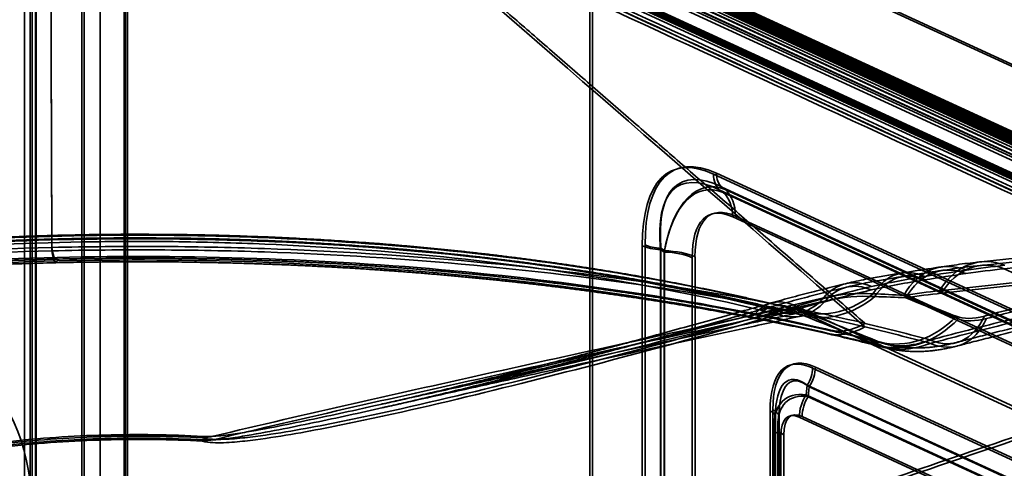
# Model space of a CAD drawing. Units: millimetres. Extents: x -186 to 614, y -812 to 212.
# Drawn here: x 217 to 325, y 79 to 129 of the extents above; entities that cross this region are included whole.
import ezdxf

# ---------------------------------------------------------------- set-up
doc = ezdxf.new("R2010")
doc.units = ezdxf.units.MM
doc.layers.add('1', color=7, linetype='Continuous', true_color=0xffffff)

msp = doc.modelspace()

# ---------------------------------------------------------------- linework, layer by layer
at = {"layer": '1', "color": 252, "linetype": 'Continuous', "lineweight": 35}
for p, q in [((351.26, 102.2), (260.01, 144.29)), ((279.64, 145.21), (395.83, 91.62)), ((279.95, 145.31), (396.14, 91.71)), ((351.26, 101.83), (260.01, 143.92)), ((261.4, 143.9), (352.07, 102.08)), ((261.56, 144.27), (352.22, 102.45)), ((352.51, 101.92), (261.98, 143.68)), ((352.66, 102.29), (262.13, 144.05)), ((263.69, 144.03), (354.21, 102.27)), ((263.69, 143.66), (354.21, 101.9)), ((223.68, -358.59), (223.68, 138.86)), ((223.93, -358.7), (223.93, 138.74)), ((570.63, 3.71), (279.95, 137.8)), ((279.64, 137.7), (570.32, 3.62)), ((279.86, 137.3), (570.53, 3.22)), ((280.02, 137.67), (570.7, 3.58)), ((280.11, 137.66), (570.78, 3.57)), ((570.78, 3.2), (280.11, 137.29)), ((570.87, 2.83), (280.19, 136.92)), ((570.94, 2.7), (280.26, 136.78)), ((571.04, 3.19), (280.36, 137.28)), ((571.04, 3.19), (280.36, 137.28)), ((571.2, 3.56), (280.53, 137.64)), ((571.25, 2.79), (280.57, 136.88)), ((280.57, 136.88), (571.25, 2.79)), ((280.88, 136.97), (571.56, 2.88)), ((279.64, -360.85), (279.64, 136.59)), ((570.32, 2.51), (279.64, 136.59)), ((279.95, -360.76), (279.95, 136.69)), ((279.95, 136.69), (570.63, 2.6)), ((570.63, 2.46), (279.95, 136.55)), ((570.94, 2.56), (280.26, 136.64)), ((279.95, 132.61), (570.63, -1.48)), ((570.94, -1.24), (280.26, 132.84)), ((570.94, -1.38), (280.26, 132.7)), ((280.33, 132.57), (571.01, -1.52)), ((571.25, -1.15), (280.57, 132.94)), ((280.57, 132.8), (571.25, -1.29)), ((571.56, -1.19), (280.88, 132.89)), ((280.17, 132.21), (570.84, -1.88)), ((556.67, -9.61), (293.29, 111.89)), ((556.98, -9.51), (293.6, 111.98)), ((293.97, 110.13), (557.35, -11.37)), ((294.35, 109.86), (293.97, 110.13)), ((294.57, 110.19), (294.19, 110.46)), ((294.19, 110.46), (557.57, -11.04)), ((557.39, -11.48), (294.35, 109.86)), ((557.61, -11.15), (294.57, 110.19)), ((295.4, 107.17), (558.44, -14.17)), ((295.71, 107.26), (558.75, -14.08)), ((351.91, 105.35), (322.76, 102.22)), ((351.95, 104.95), (322.8, 101.82)), ((354.48, 104.58), (325.32, 101.45)), ((285.43, 103.98), (285.43, -333.48)), ((285.74, 104.07), (285.74, -333.39)), ((287.45, 103.57), (287.84, 103.3)), ((287.45, -333.89), (287.45, 103.57)), ((287.49, -333.74), (287.49, 103.72)), ((287.49, 103.72), (287.88, 103.45)), ((287.84, 103.3), (287.84, -333.65)), ((287.88, 103.45), (287.88, -333.5)), ((290.94, -334.28), (290.94, 102.67)), ((291.25, -334.19), (291.25, 102.77)), ((318.18, 99.03), (347.33, 102.16)), ((318.4, 98.76), (347.56, 101.89)), ((325.32, 101.45), (354.43, 88.03)), ((330.62, 84.3), (302.38, 97.32)), ((330.62, 83.93), (302.38, 96.95)), ((405.78, 43.65), (304.2, 90.51)), ((406.09, 43.75), (304.51, 90.61)), ((303.5, 87.55), (303.61, 88.63)), ((303.61, 88.63), (405.19, 41.77)), ((303.72, 87.35), (303.83, 88.43)), ((303.83, 88.43), (405.41, 41.57)), ((404.15, 41.12), (303.5, 87.55)), ((404.37, 40.93), (303.72, 87.35)), ((299.51, 85.79), (299.51, -22.71)), ((299.82, 85.89), (299.82, -22.62)), ((300.14, 86.19), (300, 84.75)), ((300.54, 86.15), (300.4, 84.71)), ((300.08, 85.08), (299.97, 84)), ((300.08, -19.69), (300.08, 85.08)), ((300.1, -21.03), (300.1, 85.18)), ((300.48, 85.06), (300.37, 83.98)), ((300.48, -19.71), (300.48, 85.06)), ((300.5, -21.03), (300.5, 85.18)), ((302.73, 85.08), (403.38, 38.66)), ((303.04, 85.18), (403.69, 38.75)), ((299.96, 83.87), (299.96, -14.91)), ((299.97, 84), (299.97, -14.78)), ((300.36, 83.87), (300.36, -14.91)), ((300.37, 83.98), (300.37, -14.8)), ((300.72, -15.72), (300.72, 83.06)), ((301.03, -15.62), (301.03, 83.16))]:
    msp.add_line(p, q, dxfattribs=at)
at = {"layer": '1', "color": 150, "linetype": 'Continuous', "lineweight": 35}
for p, q in [((217.38, -43.28), (217.38, 136.66)), ((218.01, -43.57), (218.01, 136.37)), ((218.59, -43.39), (218.59, 136.4)), ((225.71, 20.39), (225.71, 131.47)), ((228.36, -48.8), (228.36, 131.3)), ((228.5, 131.83), (228.5, -47.96)), ((228.73, -48.27), (228.73, 131.6))]:
    msp.add_line(p, q, dxfattribs=at)
at = {"layer": '1', "color": 254, "linetype": 'Continuous', "lineweight": 35}
for p, q in [((218.01, -43.57), (218.01, 136.37)), ((218.21, 136.58), (218.21, -43.21)), ((218.65, -43.87), (218.65, 136.08))]:
    msp.add_line(p, q, dxfattribs=at)
at = {"layer": '1', "color": 252, "linetype": 'Continuous', "lineweight": 35}
for centre, major_axis, ratio, start_param, end_param in [((301.14, 85.19), (-12.46, 27.07), 0.353566, 5.890882, 6.938079), ((301.45, 85.29), (-12.46, 27.07), 0.353566, 5.890882, 6.938079), ((303.47, 85.91), (-14.11, 24.66), 0.314961, 5.846229, 6.893427), ((303.47, 85.91), (-13.9, 24.98), 0.320727, 5.851888, 6.899086), ((295.61, 112.6), (-1.26, -2.72), 0.718873, 5.282899, 6.068298), ((295.61, 112.6), (-1.09, -2.36), 0.718873, 5.282899, 6.068298), ((296.3, 90.91), (-4.12, 19.17), 0.408957, 6.019756, 7.066953), ((296.3, 90.91), (-3.85, 19.51), 0.411002, 6.030414, 7.077612), ((291.83, 106.08), (1.93, 4.18), 0.718873, 5.282899, 6.068298), ((291.83, 106.08), (2.09, 4.54), 0.718873, 5.282899, 6.068298), ((300.17, 92.09), (-7.08, 15.38), 0.353566, 5.890882, 6.938079), ((299.86, 92), (-7.08, 15.38), 0.353566, 5.890882, 6.938079), ((287.76, 104.69), (3, 0), 0.375419, 3.824717, 4.610115), ((287.76, 104.69), (2.6, 0), 0.375419, 3.824717, 4.610115), ((287.37, 101.58), (-4.6, 0), 0.375419, 3.824717, 4.610115), ((287.37, 101.58), (-5, 0), 0.375419, 3.824717, 4.610115), ((319.89, 91.77), (1.48, -9.89), 0.694279, 2.748794, 3.862561), ((323.82, 92.28), (1.07, -9.94), 0.717487, 2.774757, 3.892135), ((323.82, 92.28), (1.02, -9.55), 0.717487, 2.774757, 3.892135), ((315.63, 91.11), (1.55, -9.88), 0.623143, 2.745929, 3.745761), ((315.63, 91.11), (1.49, -9.48), 0.623143, 2.745929, 3.745761), ((319.89, 91.77), (1.42, -9.49), 0.694279, 2.748794, 3.862561), ((258.67, -21.54), (111.57, 110.56), 0.492781, 0.549794, 0.589653), ((258.67, -21.54), (111.77, 110.9), 0.493414, 0.549687, 0.589546), ((310.13, 90.08), (2.3, -9.73), 0.629939, 2.69877, 3.586949), ((310.13, 90.08), (2.2, -9.34), 0.629939, 2.69877, 3.586949), ((253.02, -14.79), (106.59, 102.39), 0.476563, 0.552157, 0.592016), ((253.25, -15.06), (106.59, 102.39), 0.476563, 0.552157, 0.592016), ((302.38, 88.06), (2.73, -9.62), 0.558268, 2.672029, 3.520945), ((302.38, 88.06), (2.62, -9.24), 0.558268, 2.672029, 3.520945), ((300.71, 106.4), (2.2, -10.16), 0.652475, 5.880778, 6.740439), ((300.71, 106.4), (2.12, -9.77), 0.652475, 5.880778, 6.740439), ((306.08, 106.28), (-3.86, -9.66), 0.852525, 0.112195, 1.016035), ((306.08, 106.28), (-3.71, -9.28), 0.852525, 0.112195, 1.016035), ((314.38, 102.96), (-3.86, -9.66), 0.852525, 0.112231, 1.140715), ((314.38, 102.96), (-3.71, -9.28), 0.852525, 0.112231, 1.140715), ((317.49, 102.99), (-2.66, 10.05), 0.617386, 2.690844, 3.790014), ((317.49, 102.99), (-2.56, 9.67), 0.617386, 2.690844, 3.790014), ((308.89, 74.59), (-7.43, 16.15), 0.353566, 5.890882, 6.938079), ((309.2, 74.68), (-7.43, 16.15), 0.353566, 5.890882, 6.938079), ((306.87, 73.97), (-5.26, 15.22), 0.281645, 5.896838, 6.944036), ((302.18, 89.9), (-1.09, -2.36), 0.718873, 1.355909, 2.141307), ((302.18, 89.9), (-1.26, -2.72), 0.718873, 1.355909, 2.141307), ((306.87, 73.97), (-4.94, 15.07), 0.269222, 5.896293, 6.943491), ((307.37, 79.07), (-6.29, 7.94), 0.491346, 5.818259, 6.865457), ((307.37, 79.07), (-5.91, 7.84), 0.480247, 5.828752, 6.87595), ((305.37, 85.89), (1.42, 3.09), 0.718873, 1.355909, 2.141307), ((305.37, 85.89), (1.26, 2.72), 0.718873, 1.355909, 2.141307), ((297.5, 85.18), (2.6, 0), 0.375419, 6.180911, 6.966309), ((297.5, 85.18), (3, 0), 0.375419, 6.180911, 6.966309), ((305.05, 78.35), (-3.19, 6.92), 0.353566, 5.890882, 6.938079), ((304.74, 78.26), (-3.19, 6.92), 0.353566, 5.890882, 6.938079), ((303.36, 83.87), (-3.4, 0), 0.375419, 6.180911, 6.966309), ((303.36, 83.87), (-3, 0), 0.375419, 6.180911, 6.966309), ((236.99, 78.18), (-0.27, -4.99), 0.133635, 3.430442, 3.53011), ((236.99, 78.18), (-0.25, -4.59), 0.133635, 3.430442, 3.53011)]:
    msp.add_ellipse(centre, major_axis=major_axis, ratio=ratio, start_param=start_param, end_param=end_param, dxfattribs=at)
at = {"layer": '1', "color": 150, "linetype": 'Continuous', "lineweight": 35}
msp.add_ellipse((198.01, 68.6), major_axis=(10.89, 23.61), ratio=0.718873, start_param=5.282899, end_param=6.068298, dxfattribs=at)
at = {"layer": '1', "color": 252, "linetype": 'Continuous', "lineweight": 35}
for points, knots in [([(93.99, 105.78), (110.63, 110.86), (127.27, 115.94), (160.56, 126.11), (177.21, 131.19), (202.59, 138.93), (211.31, 141.6), (220.04, 144.26)], [0, 0, 0, 0, 0.396153, 0.396153, 0.792307, 0.792307, 1, 1, 1, 1]), ([(93.99, 105.41), (110.63, 110.49), (127.27, 115.57), (160.56, 125.74), (177.21, 130.82), (202.59, 138.56), (211.31, 141.22), (220.04, 143.89)], [0, 0, 0, 0, 0.396153, 0.396153, 0.792307, 0.792307, 1, 1, 1, 1]), ([(220.24, 144.17), (215.07, 142.59), (209.9, 141.01), (184.06, 133.11), (163.39, 126.78), (126.57, 115.53), (110.42, 110.59), (94.27, 105.66)], [0, 0, 0, 0, 0.123097, 0.123097, 0.615485, 0.615485, 1, 1, 1, 1]), ([(220.25, 143.8), (214.87, 142.15), (209.5, 140.51), (193.37, 135.58), (182.62, 132.29), (161.12, 125.71), (150.37, 122.43), (124.51, 114.52), (109.4, 109.9), (94.28, 105.28)], [0, 0, 0, 0, 0.128021, 0.128021, 0.384063, 0.384063, 0.640104, 0.640104, 1, 1, 1, 1]), ([(346.35, 100.35), (341.97, 102.37), (337.6, 104.39), (315.72, 114.49), (298.22, 122.56), (272.42, 134.47), (264.12, 138.31), (255.82, 142.14)], [0, 0, 0, 0, 0.144953, 0.144953, 0.724764, 0.724764, 1, 1, 1, 1]), ([(346.37, 100.73), (342.16, 102.67), (337.96, 104.61), (316.92, 114.32), (300.1, 122.08), (274.13, 134.07), (264.98, 138.3), (255.84, 142.52)], [0, 0, 0, 0, 0.139378, 0.139378, 0.696889, 0.696889, 1, 1, 1, 1]), ([(256.33, 142.66), (271.33, 135.75), (286.32, 128.84), (316.53, 114.91), (331.75, 107.9), (346.96, 100.88)], [0, 0, 0, 0, 0.496271, 0.496271, 1, 1, 1, 1]), ([(256.33, 142.29), (271.33, 135.38), (286.32, 128.47), (316.53, 114.54), (331.75, 107.53), (346.96, 100.51)], [0, 0, 0, 0, 0.496271, 0.496271, 1, 1, 1, 1]), ([(302.91, 96.81), (302.51, 96.92), (301.66, 97.13), (300.36, 97.45), (299.02, 97.77), (297.68, 98.08), (296.33, 98.38), (294.96, 98.68), (293.59, 98.98), (292.21, 99.26), (290.82, 99.54), (289.44, 99.82), (288.04, 100.08), (286.64, 100.34), (285.22, 100.6), (283.79, 100.85), (282.36, 101.09), (280.92, 101.32), (279.48, 101.55), (278.03, 101.77), (276.57, 101.99), (275.12, 102.19), (273.66, 102.39), (272.19, 102.59), (270.71, 102.77), (269.23, 102.96), (267.74, 103.13), (266.25, 103.3), (264.76, 103.46), (263.26, 103.61), (261.76, 103.76), (260.25, 103.9), (258.75, 104.03), (257.23, 104.16), (255.72, 104.28), (254.2, 104.39), (252.68, 104.49), (251.15, 104.59), (249.62, 104.69), (248.08, 104.77), (246.54, 104.85), (245, 104.92), (243.45, 104.99), (241.9, 105.04), (240.34, 105.09), (238.79, 105.14), (237.24, 105.18), (235.69, 105.21), (234.15, 105.23), (232.6, 105.24), (231.06, 105.25), (229.51, 105.26), (227.97, 105.25), (226.43, 105.24), (224.88, 105.22), (223.34, 105.19), (221.8, 105.16), (220.26, 105.12), (218.72, 105.08), (217.18, 105.02), (215.64, 104.96), (214.1, 104.9), (212.56, 104.82), (211.02, 104.74), (209.48, 104.65), (207.95, 104.56), (206.42, 104.45), (204.9, 104.35), (203.37, 104.23), (201.85, 104.11), (200.33, 103.98), (198.82, 103.84), (197.31, 103.7), (195.8, 103.55), (194.3, 103.39), (192.81, 103.23), (191.33, 103.06), (189.85, 102.88), (188.37, 102.7), (186.9, 102.51), (185.43, 102.31), (183.97, 102.11), (182.51, 101.9), (181.06, 101.68), (179.62, 101.46), (178.18, 101.23), (176.75, 100.99), (175.32, 100.75), (173.9, 100.5), (172.49, 100.24), (171.08, 99.98), (169.68, 99.71), (168.29, 99.43), (166.91, 99.15), (165.54, 98.86), (164.17, 98.57), (162.81, 98.26), (161.46, 97.95), (160.12, 97.64), (158.79, 97.32), (157.46, 96.99), (156.15, 96.66), (154.85, 96.32), (153.56, 95.97), (152.27, 95.62), (151, 95.26), (149.73, 94.9), (148.55, 94.55), (147.78, 94.32), (147.44, 94.21)], [0, 0, 0, 0, 0.008788, 0.018224, 0.027652, 0.037075, 0.046495, 0.055914, 0.065333, 0.074754, 0.084179, 0.09361, 0.10286, 0.112253, 0.12166, 0.131075, 0.140492, 0.149904, 0.159303, 0.168683, 0.178038, 0.187361, 0.196644, 0.206012, 0.215401, 0.224773, 0.234132, 0.243478, 0.252814, 0.262142, 0.271463, 0.280779, 0.290092, 0.299404, 0.308716, 0.31803, 0.327348, 0.336671, 0.346002, 0.355341, 0.364692, 0.374055, 0.383433, 0.392826, 0.402214, 0.411578, 0.420926, 0.43026, 0.439581, 0.448893, 0.458195, 0.467491, 0.476782, 0.48607, 0.495358, 0.504646, 0.513936, 0.523231, 0.532531, 0.541839, 0.551157, 0.560487, 0.56983, 0.579188, 0.588564, 0.597976, 0.607258, 0.616573, 0.625913, 0.635272, 0.644644, 0.654021, 0.663395, 0.67276, 0.682108, 0.691431, 0.700701, 0.71006, 0.719413, 0.728762, 0.73811, 0.747458, 0.756808, 0.766162, 0.775521, 0.784887, 0.794263, 0.803664, 0.813064, 0.822461, 0.831856, 0.841253, 0.850651, 0.860053, 0.869461, 0.878876, 0.888303, 0.897789, 0.90716, 0.91658, 0.926033, 0.935503, 0.944819, 0.954264, 0.96371, 0.973159, 0.982613, 0.99207, 1, 1, 1, 1]), ([(147.2, 94.13), (152.66, 95.8), (158.48, 97.3), (170.57, 99.91), (176.84, 101.03), (186.57, 102.41), (189.87, 102.83), (196.58, 103.56), (200, 103.88), (210.27, 104.68), (217.16, 105), (227.55, 105.17), (231.03, 105.17), (238, 105.08), (241.51, 104.98), (251.95, 104.52), (258.76, 104.01), (272.11, 102.6), (278.64, 101.69), (291.39, 99.47), (297.48, 98.17), (303.28, 96.7)], [0, 0, 0, 0, 0.125, 0.125, 0.25, 0.25, 0.3125, 0.3125, 0.375, 0.375, 0.5, 0.5, 0.5625, 0.5625, 0.625, 0.625, 0.75, 0.75, 0.875, 0.875, 1, 1, 1, 1]), ([(147.33, 93.75), (152.77, 95.41), (158.59, 96.91), (170.66, 99.52), (176.92, 100.63), (186.63, 102.02), (189.92, 102.44), (196.62, 103.17), (200.03, 103.49), (210.29, 104.28), (217.17, 104.6), (227.54, 104.77), (231.01, 104.78), (237.96, 104.68), (241.47, 104.58), (251.89, 104.13), (258.7, 103.62), (272.02, 102.21), (278.53, 101.31), (291.27, 99.09), (297.35, 97.79), (303.16, 96.31)], [0, 0, 0, 0, 0.125, 0.125, 0.25, 0.25, 0.3125, 0.3125, 0.375, 0.375, 0.5, 0.5, 0.5625, 0.5625, 0.625, 0.625, 0.75, 0.75, 0.875, 0.875, 1, 1, 1, 1]), ([(302.82, 96.42), (302.41, 96.53), (301.57, 96.74), (300.28, 97.06), (298.95, 97.37), (297.6, 97.69), (296.25, 97.99), (294.89, 98.29), (293.52, 98.58), (292.15, 98.87), (290.76, 99.15), (289.37, 99.42), (287.97, 99.69), (286.57, 99.95), (285.17, 100.2), (283.74, 100.45), (282.31, 100.69), (280.87, 100.92), (279.43, 101.15), (277.98, 101.37), (276.53, 101.59), (275.08, 101.79), (273.62, 101.99), (272.16, 102.19), (270.68, 102.38), (269.2, 102.56), (267.71, 102.73), (266.22, 102.9), (264.73, 103.06), (263.24, 103.21), (261.74, 103.36), (260.23, 103.5), (258.73, 103.63), (257.22, 103.76), (255.7, 103.88), (254.19, 103.99), (252.66, 104.09), (251.14, 104.19), (249.61, 104.29), (248.08, 104.37), (246.54, 104.45), (244.99, 104.52), (243.45, 104.59), (241.9, 104.64), (240.35, 104.69), (238.8, 104.74), (237.25, 104.78), (235.7, 104.81), (234.16, 104.83), (232.61, 104.84), (231.07, 104.85), (229.53, 104.86), (227.98, 104.85), (226.44, 104.84), (224.9, 104.82), (223.36, 104.8), (221.82, 104.76), (220.29, 104.72), (218.75, 104.68), (217.21, 104.62), (215.67, 104.56), (214.13, 104.5), (212.59, 104.42), (211.06, 104.34), (209.52, 104.25), (207.98, 104.16), (206.46, 104.06), (204.94, 103.95), (203.42, 103.83), (201.9, 103.71), (200.38, 103.58), (198.87, 103.44), (197.36, 103.3), (195.85, 103.15), (194.35, 103), (192.87, 102.83), (191.39, 102.66), (189.91, 102.49), (188.43, 102.3), (186.96, 102.11), (185.49, 101.92), (184.03, 101.72), (182.58, 101.51), (181.13, 101.29), (179.69, 101.07), (178.26, 100.84), (176.82, 100.6), (175.4, 100.36), (173.98, 100.11), (172.57, 99.85), (171.17, 99.59), (169.77, 99.32), (168.38, 99.04), (167, 98.76), (165.63, 98.47), (164.27, 98.18), (162.91, 97.87), (161.56, 97.57), (160.22, 97.25), (158.89, 96.93), (157.57, 96.6), (156.25, 96.27), (154.96, 95.93), (153.67, 95.59), (152.39, 95.24), (151.12, 94.88), (149.86, 94.52), (148.67, 94.17), (147.9, 93.93), (147.56, 93.83)], [0, 0, 0, 0, 0.0087, 0.018133, 0.027559, 0.03698, 0.046397, 0.055814, 0.065231, 0.07465, 0.084074, 0.093503, 0.102943, 0.112149, 0.121554, 0.130967, 0.140384, 0.149795, 0.159194, 0.168575, 0.17793, 0.187254, 0.196539, 0.205901, 0.215291, 0.224664, 0.234024, 0.243371, 0.252708, 0.262037, 0.271359, 0.280676, 0.28999, 0.299302, 0.308616, 0.317931, 0.32725, 0.336574, 0.345905, 0.355246, 0.364598, 0.373962, 0.383341, 0.392735, 0.402125, 0.411491, 0.42084, 0.430176, 0.439499, 0.448812, 0.458116, 0.467413, 0.476706, 0.485996, 0.495284, 0.504574, 0.513866, 0.523161, 0.532463, 0.541773, 0.551092, 0.560423, 0.569768, 0.579127, 0.588505, 0.597917, 0.607201, 0.616517, 0.625858, 0.635219, 0.644591, 0.653969, 0.663345, 0.67271, 0.682059, 0.691382, 0.700654, 0.710012, 0.719366, 0.728715, 0.738063, 0.747412, 0.756762, 0.766115, 0.775474, 0.78484, 0.794216, 0.803616, 0.813015, 0.822411, 0.831805, 0.8412, 0.850597, 0.859998, 0.869404, 0.878818, 0.888243, 0.897725, 0.907096, 0.916514, 0.925964, 0.935429, 0.944892, 0.954188, 0.963631, 0.973076, 0.982526, 0.991979, 1, 1, 1, 1]), ([(300.15, 96.87), (294.54, 98.27), (288.64, 99.5), (276.33, 101.61), (270.03, 102.47), (257.16, 103.8), (250.58, 104.28), (240.51, 104.7), (237.13, 104.79), (230.42, 104.87), (227.08, 104.85), (217.07, 104.67), (210.44, 104.36), (200.55, 103.58), (197.25, 103.27), (190.8, 102.56), (187.63, 102.15), (178.26, 100.81), (172.23, 99.73), (160.59, 97.21), (154.98, 95.76), (149.73, 94.16)], [0, 0, 0, 0, 0.125, 0.125, 0.25, 0.25, 0.375, 0.375, 0.4375, 0.4375, 0.5, 0.5, 0.625, 0.625, 0.6875, 0.6875, 0.75, 0.75, 0.875, 0.875, 1, 1, 1, 1]), ([(300.13, 96.49), (294.5, 97.89), (288.59, 99.13), (276.28, 101.23), (269.99, 102.09), (257.12, 103.42), (250.55, 103.89), (240.48, 104.31), (237.11, 104.4), (230.4, 104.48), (227.06, 104.47), (217.06, 104.29), (210.43, 103.97), (200.55, 103.2), (197.25, 102.89), (190.8, 102.17), (187.63, 101.77), (178.27, 100.43), (172.24, 99.35), (160.61, 96.83), (155.01, 95.38), (149.76, 93.78)], [0, 0, 0, 0, 0.125, 0.125, 0.25, 0.25, 0.375, 0.375, 0.4375, 0.4375, 0.5, 0.5, 0.625, 0.625, 0.6875, 0.6875, 0.75, 0.75, 0.875, 0.875, 1, 1, 1, 1]), ([(132.08, 90.69), (138.32, 92.6), (144.96, 94.33), (158.8, 97.38), (166.01, 98.71), (181, 100.94), (188.67, 101.83), (204.38, 103.17), (212.35, 103.6), (220.38, 103.8)], [0, 0, 0, 0, 0.25, 0.25, 0.5, 0.5, 0.75, 0.75, 1, 1, 1, 1]), ([(132.09, 90.32), (138.33, 92.22), (144.97, 93.96), (158.81, 97.01), (166.01, 98.33), (181, 100.57), (188.67, 101.46), (204.38, 102.79), (212.36, 103.23), (220.38, 103.43)], [0, 0, 0, 0, 0.25, 0.25, 0.5, 0.5, 0.75, 0.75, 1, 1, 1, 1]), ([(220.38, 103.8), (224.28, 103.89), (228.2, 103.93), (236, 103.89), (239.9, 103.81), (251.6, 103.41), (259.3, 102.93), (274.48, 101.51), (281.91, 100.59), (292.69, 98.9), (296.23, 98.28), (303.19, 96.94), (306.63, 96.22), (309.96, 95.45)], [0, 0, 0, 0, 0.125, 0.125, 0.25, 0.25, 0.5, 0.5, 0.75, 0.75, 0.875, 0.875, 1, 1, 1, 1]), ([(220.38, 103.8), (220.48, 103.21), (220.58, 102.83), (220.77, 102.46), (220.87, 102.48), (220.95, 102.71)], [0, 0, 0, 0, 0.5, 0.5, 1, 1, 1, 1]), ([(220.38, 103.43), (224.28, 103.52), (228.2, 103.55), (236, 103.51), (239.9, 103.44), (251.59, 103.04), (259.3, 102.55), (274.48, 101.14), (281.91, 100.22), (296.28, 97.96), (303.27, 96.62), (309.95, 95.07)], [0, 0, 0, 0, 0.125, 0.125, 0.25, 0.25, 0.5, 0.5, 0.75, 0.75, 1, 1, 1, 1]), ([(137.36, 90.34), (137.65, 90.43), (138.33, 90.64), (139.4, 90.96), (140.58, 91.3), (141.77, 91.64), (142.97, 91.97), (144.19, 92.31), (145.42, 92.63), (146.67, 92.96), (147.93, 93.28), (149.2, 93.6), (150.49, 93.91), (151.79, 94.22), (153.1, 94.52), (154.42, 94.82), (155.75, 95.12), (157.08, 95.41), (158.42, 95.69), (159.78, 95.97), (161.15, 96.24), (162.53, 96.51), (163.92, 96.78), (165.32, 97.04), (166.73, 97.29), (168.15, 97.54), (169.58, 97.79), (171.01, 98.02), (172.46, 98.26), (173.91, 98.48), (175.37, 98.7), (176.84, 98.92), (178.32, 99.13), (179.81, 99.34), (181.3, 99.53), (182.8, 99.73), (184.31, 99.92), (185.82, 100.1), (187.34, 100.27), (188.86, 100.44), (190.39, 100.6), (191.92, 100.76), (193.46, 100.91), (195.01, 101.05), (196.56, 101.19), (198.12, 101.32), (199.68, 101.45), (201.25, 101.57), (202.82, 101.68), (204.4, 101.79), (205.98, 101.89), (207.56, 101.99), (209.14, 102.07), (210.73, 102.16), (212.31, 102.23), (213.9, 102.3), (215.48, 102.36), (217.07, 102.41), (218.65, 102.46), (219.9, 102.5), (220.62, 102.51), (220.8, 102.52)], [0, 0, 0, 0, 0.012913, 0.029513, 0.046177, 0.062904, 0.079687, 0.096522, 0.113405, 0.130331, 0.147296, 0.164294, 0.181322, 0.198373, 0.215445, 0.23253, 0.249626, 0.266739, 0.283496, 0.300643, 0.317795, 0.334955, 0.352122, 0.369299, 0.386486, 0.403685, 0.420897, 0.438123, 0.455364, 0.472621, 0.489896, 0.50719, 0.524501, 0.541804, 0.559158, 0.576506, 0.593851, 0.611195, 0.628539, 0.645885, 0.663236, 0.680593, 0.697958, 0.715334, 0.732723, 0.750126, 0.767547, 0.784982, 0.80246, 0.819966, 0.837445, 0.854898, 0.872327, 0.889736, 0.907126, 0.924499, 0.941858, 0.959205, 0.976542, 0.993872, 1, 1, 1, 1]), ([(137.47, 89.96), (137.77, 90.05), (138.44, 90.25), (139.51, 90.57), (140.68, 90.91), (141.86, 91.25), (143.06, 91.58), (144.28, 91.92), (145.51, 92.24), (146.76, 92.57), (148.01, 92.89), (149.29, 93.21), (150.57, 93.52), (151.86, 93.83), (153.17, 94.13), (154.49, 94.43), (155.82, 94.73), (157.15, 95.01), (158.49, 95.3), (159.84, 95.57), (161.21, 95.85), (162.59, 96.12), (163.98, 96.38), (165.38, 96.64), (166.78, 96.9), (168.2, 97.14), (169.62, 97.39), (171.06, 97.63), (172.5, 97.86), (173.95, 98.09), (175.41, 98.31), (176.88, 98.52), (178.36, 98.73), (179.84, 98.94), (181.33, 99.14), (182.83, 99.33), (184.34, 99.52), (185.85, 99.7), (187.36, 99.87), (188.88, 100.04), (190.41, 100.2), (191.94, 100.36), (193.48, 100.51), (195.02, 100.65), (196.57, 100.79), (198.13, 100.92), (199.69, 101.05), (201.26, 101.17), (202.83, 101.28), (204.4, 101.39), (205.98, 101.49), (207.56, 101.59), (209.15, 101.67), (210.73, 101.75), (212.31, 101.83), (213.89, 101.9), (215.48, 101.96), (217.06, 102.01), (218.65, 102.06), (219.9, 102.1), (220.62, 102.11), (220.81, 102.12)], [0, 0, 0, 0, 0.012787, 0.029376, 0.046032, 0.062749, 0.079524, 0.096351, 0.113227, 0.130147, 0.147106, 0.1641, 0.181123, 0.19817, 0.215238, 0.232321, 0.249414, 0.266525, 0.283277, 0.300422, 0.317572, 0.334729, 0.351895, 0.36907, 0.386256, 0.403453, 0.420664, 0.437888, 0.455128, 0.472385, 0.489659, 0.506952, 0.524263, 0.541565, 0.55892, 0.57627, 0.593615, 0.61096, 0.628305, 0.645653, 0.663004, 0.680362, 0.697729, 0.715106, 0.732496, 0.749901, 0.767323, 0.78476, 0.802238, 0.819747, 0.837228, 0.854683, 0.872116, 0.889527, 0.906919, 0.924295, 0.941656, 0.959006, 0.976346, 0.993678, 1, 1, 1, 1]), ([(220.95, 102.71), (213.39, 102.54), (205.9, 102.14), (191.12, 100.91), (183.89, 100.09), (169.77, 98.01), (162.99, 96.78), (149.95, 93.92), (143.7, 92.3), (137.82, 90.5)], [0, 0, 0, 0, 0.25, 0.25, 0.5, 0.5, 0.75, 0.75, 1, 1, 1, 1]), ([(220.96, 102.32), (213.42, 102.14), (205.93, 101.75), (191.17, 100.52), (183.96, 99.69), (169.86, 97.62), (163.08, 96.39), (150.06, 93.54), (143.82, 91.92), (137.95, 90.13)], [0, 0, 0, 0, 0.25, 0.25, 0.5, 0.5, 0.75, 0.75, 1, 1, 1, 1]), ([(220.8, 102.52), (221.32, 102.53), (222.36, 102.55), (223.94, 102.58), (225.53, 102.6), (227.12, 102.61), (228.72, 102.62), (230.32, 102.62), (231.92, 102.62), (233.52, 102.61), (235.12, 102.59), (236.73, 102.56), (238.33, 102.53), (239.93, 102.5), (241.53, 102.45), (243.13, 102.4), (244.72, 102.34), (246.31, 102.28), (247.9, 102.21), (249.49, 102.13), (251.07, 102.05), (252.65, 101.96), (254.23, 101.86), (255.81, 101.76), (257.38, 101.65), (258.94, 101.54), (260.51, 101.42), (262.07, 101.29), (263.62, 101.16), (265.17, 101.02), (266.72, 100.87), (268.27, 100.72), (269.8, 100.56), (271.33, 100.39), (272.85, 100.22), (274.37, 100.05), (275.88, 99.86), (277.39, 99.67), (278.89, 99.48), (280.38, 99.28), (281.87, 99.07), (283.35, 98.86), (284.82, 98.64), (286.28, 98.42), (287.74, 98.19), (289.18, 97.95), (290.63, 97.71), (292.06, 97.46), (293.49, 97.21), (294.91, 96.95), (296.32, 96.68), (297.72, 96.41), (299.11, 96.14), (300.48, 95.86), (301.85, 95.57), (303.21, 95.29), (304.55, 94.99), (305.46, 94.79), (305.93, 94.68), (305.95, 94.68)], [0, 0, 0, 0, 0.017276, 0.03508, 0.052914, 0.070769, 0.088633, 0.106514, 0.124414, 0.142334, 0.160264, 0.178201, 0.196142, 0.214084, 0.232023, 0.249958, 0.267884, 0.285799, 0.303699, 0.321586, 0.339518, 0.357427, 0.375323, 0.393211, 0.411094, 0.428975, 0.446858, 0.464746, 0.482641, 0.500547, 0.518468, 0.536392, 0.554207, 0.572066, 0.58992, 0.607769, 0.625614, 0.643456, 0.661294, 0.67913, 0.696962, 0.714791, 0.732618, 0.750446, 0.768149, 0.785974, 0.803804, 0.821633, 0.839457, 0.857272, 0.875076, 0.892863, 0.91063, 0.928374, 0.94609, 0.963783, 0.981428, 0.998951, 1, 1, 1, 1]), ([(220.81, 102.12), (221.32, 102.13), (222.37, 102.15), (223.94, 102.18), (225.53, 102.2), (227.13, 102.21), (228.72, 102.22), (230.32, 102.22), (231.92, 102.22), (233.52, 102.21), (235.12, 102.19), (236.72, 102.16), (238.32, 102.13), (239.92, 102.1), (241.52, 102.05), (243.11, 102), (244.71, 101.94), (246.3, 101.88), (247.88, 101.81), (249.47, 101.73), (251.05, 101.65), (252.63, 101.56), (254.21, 101.47), (255.78, 101.36), (257.35, 101.25), (258.92, 101.14), (260.48, 101.02), (262.03, 100.89), (263.59, 100.76), (265.14, 100.62), (266.69, 100.47), (268.23, 100.32), (269.76, 100.16), (271.29, 100), (272.81, 99.83), (274.33, 99.65), (275.84, 99.47), (277.34, 99.28), (278.84, 99.08), (280.33, 98.88), (281.81, 98.67), (283.29, 98.46), (284.76, 98.24), (286.22, 98.02), (287.68, 97.79), (289.12, 97.55), (290.56, 97.31), (292, 97.07), (293.42, 96.81), (294.84, 96.55), (296.24, 96.29), (297.64, 96.02), (299.03, 95.75), (300.4, 95.47), (301.77, 95.18), (303.12, 94.89), (304.46, 94.6), (305.37, 94.4), (305.84, 94.29), (305.86, 94.29)], [0, 0, 0, 0, 0.017299, 0.035106, 0.052943, 0.070801, 0.088668, 0.106552, 0.124454, 0.142377, 0.16031, 0.17825, 0.196193, 0.214138, 0.232081, 0.250018, 0.267946, 0.285864, 0.303767, 0.321656, 0.339591, 0.357501, 0.3754, 0.39329, 0.411175, 0.429058, 0.446944, 0.464833, 0.48273, 0.500638, 0.518561, 0.536488, 0.554303, 0.572163, 0.590017, 0.607868, 0.625714, 0.643557, 0.661396, 0.679231, 0.697064, 0.714894, 0.73272, 0.750548, 0.768249, 0.786074, 0.803903, 0.821731, 0.839554, 0.857369, 0.87517, 0.892955, 0.91072, 0.928461, 0.946174, 0.963863, 0.981505, 0.999025, 1, 1, 1, 1]), ([(305.22, 94.91), (298.91, 96.35), (292.32, 97.6), (278.79, 99.7), (271.8, 100.57), (257.53, 101.89), (250.29, 102.34), (235.63, 102.84), (228.3, 102.88), (220.95, 102.71)], [0, 0, 0, 0, 0.25, 0.25, 0.5, 0.5, 0.75, 0.75, 1, 1, 1, 1]), ([(305.11, 94.52), (298.81, 95.96), (292.23, 97.21), (278.72, 99.31), (271.75, 100.17), (257.49, 101.49), (250.26, 101.95), (235.63, 102.45), (228.3, 102.49), (220.96, 102.32)], [0, 0, 0, 0, 0.25, 0.25, 0.5, 0.5, 0.75, 0.75, 1, 1, 1, 1]), ([(322.76, 102.22), (322.55, 102.2), (321.96, 102.13), (320.98, 102.02), (319.82, 101.87), (318.96, 101.74), (318.5, 101.67), (318.41, 101.66)], [0, 0, 0, 0, 0.142362, 0.412194, 0.681846, 0.937243, 1, 1, 1, 1]), ([(347.33, 102.16), (346.84, 102.04), (346.35, 101.92), (343.34, 101.21), (340.83, 100.62), (335.79, 99.41), (333.28, 98.81), (329.49, 97.87), (328.22, 97.56), (325.68, 96.91), (324.41, 96.58), (323.14, 96.24)], [0, 0, 0, 0, 0.061232, 0.061232, 0.374151, 0.374151, 0.687075, 0.687075, 0.843536, 0.843536, 1, 1, 1, 1]), ([(314.07, 100.99), (314.02, 100.98), (313.73, 100.94), (313.17, 100.85), (312.37, 100.72), (311.54, 100.57), (310.68, 100.42), (309.75, 100.23), (308.79, 100.03), (308.13, 99.88), (307.84, 99.81)], [0, 0, 0, 0, 0.026609, 0.144823, 0.273085, 0.412916, 0.543656, 0.68297, 0.859302, 1, 1, 1, 1]), ([(318.41, 101.66), (318.28, 101.64), (317.91, 101.59), (317.28, 101.49), (316.52, 101.37), (315.71, 101.25), (314.89, 101.12), (314.34, 101.03), (314.08, 100.99)], [0, 0, 0, 0, 0.092768, 0.261942, 0.442919, 0.628356, 0.821566, 1, 1, 1, 1]), ([(318.47, 101.27), (318.34, 101.25), (317.97, 101.19), (317.35, 101.1), (316.58, 100.98), (315.77, 100.85), (314.96, 100.72), (314.41, 100.64), (314.14, 100.59), (314.14, 100.59)], [0, 0, 0, 0, 0.09188, 0.260979, 0.441936, 0.627674, 0.819643, 0.99919, 1, 1, 1, 1]), ([(322.8, 101.82), (322.6, 101.8), (322.01, 101.74), (321.02, 101.62), (319.88, 101.47), (319.02, 101.35), (318.56, 101.28), (318.47, 101.27)], [0, 0, 0, 0, 0.142358, 0.412241, 0.681941, 0.937374, 1, 1, 1, 1]), ([(347.56, 101.89), (347.06, 101.77), (346.57, 101.65), (343.57, 100.94), (341.05, 100.35), (336.02, 99.14), (333.5, 98.54), (329.71, 97.6), (328.45, 97.29), (325.91, 96.64), (324.64, 96.31), (323.36, 95.97)], [0, 0, 0, 0, 0.061232, 0.061232, 0.374151, 0.374151, 0.687075, 0.687075, 0.843536, 0.843536, 1, 1, 1, 1]), ([(307.84, 99.81), (307.46, 99.72), (306.69, 99.54), (305.55, 99.26), (304.38, 98.96), (303.2, 98.65), (302.01, 98.33), (300.83, 98.01), (300.04, 97.79), (299.65, 97.68)], [0, 0, 0, 0, 0.142153, 0.284918, 0.424392, 0.571921, 0.717313, 0.860417, 1, 1, 1, 1]), ([(314.14, 100.6), (314.08, 100.59), (313.78, 100.54), (313.22, 100.45), (312.42, 100.32), (311.58, 100.17), (310.71, 100.02), (309.78, 99.83), (308.84, 99.63), (308.2, 99.49), (307.93, 99.42)], [0, 0, 0, 0, 0.027629, 0.14719, 0.277058, 0.41883, 0.551232, 0.691291, 0.867585, 1, 1, 1, 1]), ([(317.19, 93.23), (318.43, 93.56), (319.66, 93.88), (322.13, 94.52), (323.37, 94.83), (327.1, 95.76), (329.6, 96.37), (334.59, 97.57), (337.1, 98.16), (341.85, 99.29), (344.1, 99.82), (346.35, 100.35)], [0, 0, 0, 0, 0.126342, 0.126342, 0.253502, 0.253502, 0.510202, 0.510202, 0.768351, 0.768351, 1, 1, 1, 1]), ([(317.2, 93.6), (318.44, 93.94), (319.68, 94.26), (322.15, 94.9), (323.39, 95.21), (327.13, 96.14), (329.62, 96.74), (334.62, 97.94), (337.12, 98.54), (341.87, 99.67), (344.12, 100.2), (346.37, 100.73)], [0, 0, 0, 0, 0.12642, 0.12642, 0.253625, 0.253625, 0.510325, 0.510325, 0.768417, 0.768417, 1, 1, 1, 1]), ([(320.05, 93.33), (320.58, 93.47), (321.8, 93.79), (323.76, 94.29), (326.02, 94.86), (328.58, 95.49), (331.6, 96.23), (335.19, 97.09), (339.61, 98.14), (344.43, 99.28), (347.85, 100.09), (349.45, 100.47)], [0, 0, 0, 0, 0.053565, 0.123879, 0.19975, 0.283921, 0.385775, 0.507782, 0.650396, 0.836622, 1, 1, 1, 1]), ([(320.15, 92.94), (320.68, 93.08), (321.89, 93.4), (323.85, 93.9), (326.12, 94.47), (328.69, 95.11), (331.73, 95.85), (335.34, 96.72), (339.79, 97.77), (344.6, 98.91), (348, 99.71), (349.55, 100.08)], [0, 0, 0, 0, 0.053002, 0.123514, 0.199632, 0.284174, 0.3868, 0.509406, 0.653097, 0.841542, 1, 1, 1, 1]), ([(307.93, 99.42), (307.93, 99.42), (307.55, 99.33), (306.78, 99.15), (305.64, 98.87), (304.48, 98.57), (303.3, 98.26), (302.11, 97.94), (300.93, 97.62), (300.15, 97.4), (299.76, 97.29)], [0, 0, 0, 0, 0.000761, 0.143239, 0.285925, 0.425419, 0.572579, 0.717642, 0.860457, 1, 1, 1, 1]), ([(299.65, 97.68), (298.79, 97.43), (296.91, 96.9), (293.97, 96.08), (290.87, 95.22), (287.78, 94.37), (284.8, 93.56), (281.92, 92.79), (279.12, 92.05), (276.39, 91.33), (273.81, 90.67), (271.39, 90.05), (269.16, 89.49), (266.96, 88.94), (264.79, 88.41), (262.63, 87.89), (260.55, 87.4), (258.62, 86.95), (257.34, 86.66), (256.73, 86.53), (256.68, 86.52)], [0, 0, 0, 0, 0.06212, 0.134203, 0.210503, 0.283491, 0.353586, 0.4212, 0.486654, 0.550202, 0.612044, 0.666529, 0.717764, 0.766404, 0.817886, 0.866887, 0.913746, 0.959102, 0.997094, 1, 1, 1, 1]), ([(302.38, 97.32), (292.14, 94.42), (281.76, 91.59), (265.73, 87.6), (260.31, 86.3), (251.93, 84.53), (249.09, 83.96), (244.69, 83.23), (243.2, 83), (240.89, 82.75), (240.11, 82.68), (238.91, 82.64), (238.5, 82.64), (237.7, 82.68), (237.31, 82.72), (236.99, 82.82)], [0, 0, 0, 0, 0.5, 0.5, 0.75, 0.75, 0.875, 0.875, 0.9375, 0.9375, 0.96875, 0.96875, 0.984375, 0.984375, 1, 1, 1, 1]), ([(302.38, 96.95), (292.14, 94.05), (281.76, 91.22), (265.73, 87.23), (260.32, 85.93), (251.93, 84.16), (249.1, 83.59), (244.69, 82.86), (243.2, 82.63), (240.89, 82.38), (240.11, 82.31), (238.91, 82.27), (238.5, 82.27), (237.71, 82.31), (237.31, 82.35), (236.99, 82.45)], [0, 0, 0, 0, 0.5, 0.5, 0.75, 0.75, 0.875, 0.875, 0.9375, 0.9375, 0.96875, 0.96875, 0.984375, 0.984375, 1, 1, 1, 1]), ([(238.16, 82.99), (248.52, 85.47), (258.85, 87.78), (279.5, 92.37), (289.83, 94.62), (300.15, 96.87)], [0, 0, 0, 0, 0.5, 0.5, 1, 1, 1, 1]), ([(256.67, 86.51), (257.29, 86.65), (259.89, 87.23), (264.55, 88.27), (270.9, 89.67), (278.01, 91.23), (286.65, 93.12), (295.06, 94.95), (300.73, 96.18), (302.82, 96.63)], [0, 0, 0, 0, 0.04027, 0.168403, 0.302397, 0.453044, 0.630762, 0.863892, 1, 1, 1, 1]), ([(299.76, 97.29), (298.89, 97.05), (297.02, 96.52), (294.08, 95.7), (290.98, 94.83), (287.89, 93.99), (284.92, 93.18), (282.04, 92.41), (279.24, 91.67), (276.51, 90.95), (273.93, 90.28), (271.52, 89.67), (269.29, 89.11), (267.09, 88.56), (264.91, 88.03), (262.75, 87.51), (260.68, 87.02), (258.76, 86.57), (257.46, 86.28), (256.83, 86.14), (256.76, 86.12)], [0, 0, 0, 0, 0.062065, 0.134039, 0.210223, 0.283114, 0.353125, 0.420668, 0.486058, 0.54955, 0.611342, 0.665734, 0.7169, 0.765485, 0.81691, 0.865866, 0.912691, 0.957665, 0.995645, 1, 1, 1, 1]), ([(302.82, 96.63), (302.86, 96.64), (302.96, 96.66), (303.09, 96.68), (303.2, 96.7), (303.29, 96.71), (303.37, 96.72), (303.42, 96.72), (303.45, 96.72), (303.47, 96.72), (303.46, 96.72), (303.45, 96.72), (303.41, 96.73), (303.36, 96.73), (303.28, 96.74), (303.19, 96.75), (303.09, 96.77), (302.99, 96.79), (302.93, 96.81), (302.92, 96.81)], [0, 0, 0, 0, 0.057376, 0.122036, 0.184793, 0.245713, 0.304904, 0.362518, 0.418736, 0.467473, 0.52169, 0.581658, 0.64829, 0.714773, 0.781134, 0.847512, 0.914016, 0.980813, 1, 1, 1, 1]), ([(238.16, 82.6), (248.51, 85.08), (258.83, 87.4), (279.49, 91.99), (289.81, 94.24), (300.13, 96.49)], [0, 0, 0, 0, 0.5, 0.5, 1, 1, 1, 1]), ([(238.16, 82.99), (238.55, 83), (238.91, 83.04), (239.63, 83.12), (239.98, 83.17), (241.03, 83.32), (241.7, 83.43), (243.72, 83.78), (245.03, 84.04), (248.91, 84.81), (251.45, 85.36), (259, 87.02), (263.94, 88.17), (278.65, 91.64), (288.29, 94.02), (297.86, 96.43)], [0, 0, 0, 0, 0.015625, 0.015625, 0.03125, 0.03125, 0.0625, 0.0625, 0.125, 0.125, 0.25, 0.25, 0.5, 0.5, 1, 1, 1, 1]), ([(238.16, 82.6), (238.54, 82.61), (238.91, 82.65), (239.63, 82.73), (239.99, 82.78), (241.03, 82.92), (241.72, 83.04), (243.74, 83.39), (245.05, 83.64), (248.96, 84.42), (251.51, 84.96), (259.09, 86.63), (264.04, 87.78), (278.79, 91.28), (288.45, 93.67), (298.04, 96.1)], [0, 0, 0, 0, 0.015625, 0.015625, 0.03125, 0.03125, 0.0625, 0.0625, 0.125, 0.125, 0.25, 0.25, 0.5, 0.5, 1, 1, 1, 1]), ([(256.77, 86.12), (257.44, 86.28), (260.09, 86.87), (264.82, 87.92), (271.21, 89.33), (278.37, 90.9), (287.1, 92.81), (295.42, 94.62), (300.98, 95.82), (302.91, 96.24)], [0, 0, 0, 0, 0.04366, 0.172214, 0.306904, 0.458603, 0.638208, 0.874634, 1, 1, 1, 1]), ([(302.9, 96.23), (302.95, 96.24), (303.03, 96.26), (303.15, 96.28), (303.26, 96.3), (303.34, 96.31), (303.4, 96.32), (303.45, 96.32), (303.47, 96.32), (303.48, 96.32), (303.46, 96.32), (303.43, 96.32), (303.39, 96.33), (303.32, 96.33), (303.23, 96.34), (303.13, 96.36), (303.01, 96.38), (302.9, 96.4), (302.84, 96.42), (302.82, 96.42)], [0, 0, 0, 0, 0.055494, 0.119006, 0.18067, 0.240566, 0.298818, 0.355589, 0.41107, 0.465484, 0.519166, 0.57917, 0.645552, 0.711874, 0.778174, 0.844563, 0.911182, 0.978201, 1, 1, 1, 1]), ([(309.96, 95.42), (309.12, 94.95), (308.31, 94.68), (306.72, 94.5), (305.93, 94.61), (305.22, 94.91)], [0, 0, 0, 0, 0.5, 0.5, 1, 1, 1, 1]), ([(305.95, 94.67), (306.25, 94.61), (306.99, 94.44), (308.16, 94.16), (309.46, 93.85), (310.76, 93.53), (311.69, 93.3), (312.19, 93.17), (312.26, 93.15)], [0, 0, 0, 0, 0.138143, 0.344627, 0.55124, 0.757981, 0.964852, 1, 1, 1, 1]), ([(309.96, 95.45), (309.96, 95.44), (309.96, 95.44), (309.97, 95.44), (309.97, 95.43), (309.97, 95.43), (309.96, 95.43), (309.96, 95.42)], [0, 0, 0, 0, 0.3785, 0.3785, 0.764038, 0.764038, 1, 1, 1, 1]), ([(309.96, 95.42), (309.97, 95.42), (309.98, 95.42), (309.99, 95.42), (309.99, 95.42), (309.99, 95.42)], [0, 0, 0, 0, 0.998356, 0.998356, 1, 1, 1, 1]), ([(305.86, 94.29), (306.16, 94.22), (306.89, 94.05), (308.06, 93.78), (309.37, 93.46), (310.66, 93.14), (311.59, 92.91), (312.09, 92.78), (312.16, 92.76)], [0, 0, 0, 0, 0.138685, 0.344972, 0.551385, 0.757922, 0.964586, 1, 1, 1, 1]), ([(311.58, 93.38), (312.35, 93.06), (313.23, 92.93), (315.12, 93.01), (316.12, 93.22), (317.2, 93.6)], [0, 0, 0, 0, 0.5, 0.5, 1, 1, 1, 1]), ([(312.26, 93.15), (312.39, 93.12), (312.68, 93.05), (313.12, 92.96), (313.59, 92.88), (314.06, 92.82), (314.54, 92.78), (315.02, 92.74), (315.52, 92.73), (316.01, 92.73), (316.52, 92.75), (317.03, 92.79), (317.55, 92.84), (318.07, 92.91), (318.6, 93), (319.13, 93.1), (319.62, 93.22), (319.93, 93.29), (320.05, 93.33)], [0, 0, 0, 0, 0.052456, 0.11116, 0.170484, 0.230502, 0.291285, 0.352905, 0.415424, 0.47889, 0.54333, 0.608738, 0.674728, 0.741173, 0.809312, 0.879067, 0.950276, 1, 1, 1, 1]), ([(311.46, 92.99), (312.26, 92.68), (313.15, 92.54), (315.07, 92.62), (316.09, 92.84), (317.19, 93.23)], [0, 0, 0, 0, 0.5, 0.5, 1, 1, 1, 1]), ([(312.16, 92.77), (312.25, 92.74), (312.5, 92.68), (312.9, 92.6), (313.37, 92.51), (313.85, 92.44), (314.33, 92.39), (314.82, 92.35), (315.32, 92.33), (315.82, 92.33), (316.33, 92.34), (316.85, 92.37), (317.37, 92.42), (317.89, 92.48), (318.42, 92.56), (318.96, 92.66), (319.51, 92.78), (319.91, 92.88), (320.12, 92.93), (320.16, 92.94)], [0, 0, 0, 0, 0.035185, 0.093134, 0.151645, 0.210787, 0.27063, 0.331242, 0.392688, 0.455021, 0.518278, 0.582471, 0.647461, 0.712855, 0.779308, 0.847375, 0.916948, 0.98782, 1, 1, 1, 1]), ([(300.1, 85.18), (300.1, 85.24), (300.1, 85.4), (300.1, 85.67), (300.12, 85.95), (300.14, 86.12), (300.14, 86.2)], [0, 0, 0, 0, 0.167724, 0.467238, 0.752636, 1, 1, 1, 1]), ([(300.5, 85.18), (300.5, 85.24), (300.5, 85.4), (300.5, 85.65), (300.52, 85.92), (300.53, 86.08), (300.54, 86.16)], [0, 0, 0, 0, 0.168506, 0.466625, 0.749765, 1, 1, 1, 1]), ([(300, 84.73), (300, 84.71), (299.98, 84.56), (299.96, 84.29), (299.96, 84.03), (299.96, 83.89), (299.96, 83.87)], [0, 0, 0, 0, 0.090212, 0.511199, 0.937123, 1, 1, 1, 1]), ([(300.4, 84.69), (300.39, 84.64), (300.37, 84.46), (300.36, 84.18), (300.36, 83.97), (300.36, 83.87)], [0, 0, 0, 0, 0.211903, 0.644628, 1, 1, 1, 1]), ([(279.5, 63.21), (279.32, 63.34), (279.28, 63.5), (279.33, 63.8), (279.43, 63.95), (279.78, 64.38), (280.12, 64.65), (281.25, 65.45), (282.14, 65.96), (284.95, 67.42), (287, 68.35), (293.33, 71.07), (297.8, 72.8), (311.48, 77.88), (320.97, 81.12), (330.62, 84.3)], [0, 0, 0, 0, 0.015625, 0.015625, 0.03125, 0.03125, 0.0625, 0.0625, 0.125, 0.125, 0.25, 0.25, 0.5, 0.5, 1, 1, 1, 1]), ([(279.5, 62.84), (279.32, 62.97), (279.28, 63.13), (279.33, 63.43), (279.43, 63.58), (279.78, 64.01), (280.12, 64.28), (281.25, 65.08), (282.14, 65.59), (284.95, 67.05), (287, 67.98), (293.33, 70.7), (297.8, 72.43), (311.48, 77.51), (320.97, 80.75), (330.62, 83.93)], [0, 0, 0, 0, 0.015625, 0.015625, 0.03125, 0.03125, 0.0625, 0.0625, 0.125, 0.125, 0.25, 0.25, 0.5, 0.5, 1, 1, 1, 1]), ([(215.49, 82.39), (219, 82.78), (222.62, 83.03), (229.83, 83.22), (233.44, 83.18), (237.06, 82.98)], [0, 0, 0, 0, 0.5, 0.5, 1, 1, 1, 1]), ([(215.51, 82.01), (219.01, 82.4), (222.63, 82.64), (229.83, 82.84), (233.44, 82.79), (237.06, 82.59)], [0, 0, 0, 0, 0.5, 0.5, 1, 1, 1, 1]), ([(236.99, 82.82), (233.4, 83.01), (229.83, 83.06), (222.69, 82.86), (219.11, 82.62), (215.64, 82.23)], [0, 0, 0, 0, 0.5, 0.5, 1, 1, 1, 1]), ([(236.99, 82.45), (233.4, 82.64), (229.83, 82.69), (222.69, 82.49), (219.11, 82.25), (215.64, 81.86)], [0, 0, 0, 0, 0.5, 0.5, 1, 1, 1, 1])]:
    msp.add_open_spline(points, degree=3, knots=knots, dxfattribs=at)
for points, weights in [([(220.24, 144.17), (220.28, 131.6), (220.33, 118.18), (220.38, 103.8)], [1.0469921523, 1.01356085151, 0.980129550719, 0.946698249931]), ([(255.84, 142.52), (273.29, 127.33), (291.33, 111.65), (309.96, 95.45)], [1.04677478053, 1.03015876917, 1.01354275781, 0.996926746457])]:
    msp.add_rational_spline(points, weights, degree=3, dxfattribs=at)
for points, degree in [([(220.25, 143.8), (220.29, 131.63), (220.33, 118.31), (220.38, 103.43)], 3), ([(255.82, 142.14), (273.02, 127.2), (291.01, 111.55), (309.95, 95.07)], 3), ([(220.38, 103.8), (220.38, 103.8)], 1), ([(220.38, 103.8), (220.38, 103.8), (220.38, 103.8), (220.38, 103.8)], 3), ([(220.39, 103.43), (220.59, 102.23), (220.79, 101.85), (220.96, 102.32)], 3), ([(321.1, 100.92), (319.63, 100.71), (318.12, 100.47), (316.53, 100.22)], 3), ([(321.15, 101.3), (319.68, 101.09), (318.16, 100.85), (316.57, 100.6)], 3), ([(316.53, 100.22), (314.58, 99.91), (312.58, 99.57), (310.66, 99.12)], 3), ([(316.57, 100.6), (314.61, 100.29), (312.61, 99.94), (310.69, 99.49)], 3), ([(310.69, 99.49), (307.98, 98.86), (305.22, 98.13), (302.38, 97.32)], 3), ([(310.66, 99.12), (307.97, 98.48), (305.21, 97.76), (302.38, 96.95)], 3), ([(305.42, 98.24), (307.36, 98.68), (309.18, 98.8), (310.85, 98.69)], 3), ([(297.86, 96.43), (300.42, 97.07), (302.93, 97.68), (305.42, 98.24)], 3), ([(298.04, 96.1), (300.6, 96.74), (303.12, 97.35), (305.61, 97.91)], 3), ([(305.61, 97.91), (307.54, 98.35), (309.36, 98.48), (311.04, 98.39)], 3), ([(310.85, 98.69), (312.02, 98.65), (313.15, 98.59), (314.24, 98.52)], 3), ([(311.04, 98.39), (312.23, 98.35), (313.36, 98.31), (314.47, 98.25)], 3), ([(320.03, 96.21), (318.1, 96.98), (316.17, 97.75), (314.24, 98.52)], 3), ([(320.25, 95.94), (318.33, 96.71), (316.4, 97.48), (314.47, 98.25)], 3), ([(300.13, 96.49), (301.38, 96.62), (302.47, 96.59), (303.16, 96.31)], 3), ([(300.15, 96.87), (301.44, 97.02), (302.56, 96.98), (303.28, 96.7)], 3), ([(303.28, 96.7), (306.04, 95.59), (308.81, 94.48), (311.58, 93.38)], 3), ([(303.16, 96.31), (305.93, 95.21), (308.7, 94.1), (311.46, 92.99)], 3), ([(323.14, 96.24), (321.9, 95.92), (320.82, 95.89), (320.03, 96.21)], 3), ([(323.36, 95.97), (322.13, 95.65), (321.04, 95.62), (320.25, 95.94)], 3), ([(309.96, 95.05), (308.26, 94.1), (306.58, 93.92), (305.11, 94.53)], 3), ([(311.46, 92.99), (309.38, 93.52), (307.26, 94.03), (305.11, 94.52)], 3), ([(311.58, 93.38), (309.49, 93.91), (307.37, 94.42), (305.22, 94.91)], 3), ([(309.98, 95.04), (312.43, 94.46), (314.83, 93.86), (317.19, 93.23)], 3), ([(309.99, 95.42), (312.44, 94.84), (314.84, 94.23), (317.2, 93.6)], 3), ([(238.16, 82.99), (237.81, 82.92), (237.43, 82.85), (236.99, 82.82)], 3), ([(238.16, 82.6), (237.81, 82.54), (237.42, 82.47), (236.99, 82.45)], 3), ([(237.06, 82.98), (237.43, 82.96), (237.81, 82.97), (238.16, 82.99)], 3), ([(237.06, 82.59), (237.43, 82.57), (237.8, 82.58), (238.16, 82.6)], 3)]:
    msp.add_open_spline(points, degree=degree, dxfattribs=at)

doc.saveas('drawing.dxf')
